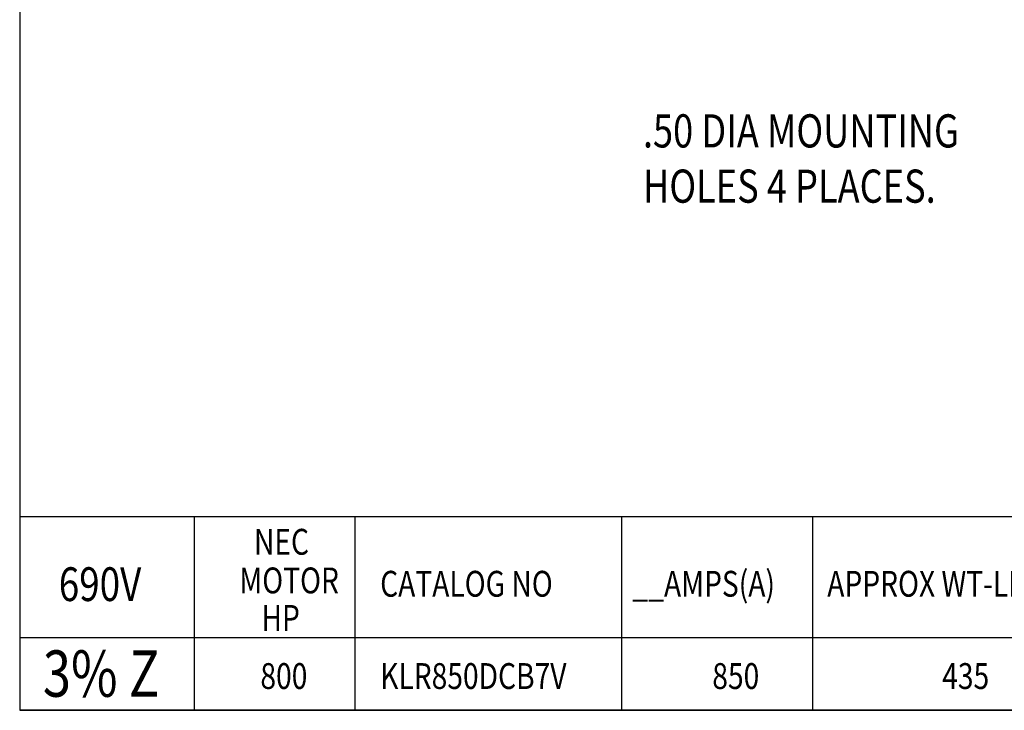
# Model space of a CAD drawing. Extents: x 0 to 229, y 0 to 107.
# Drawn here: x 0 to 44, y 0 to 31 of the extents above; entities that cross this region are included whole.
import ezdxf

# ---------------------------------------------------------------- set-up
doc = ezdxf.new("R2010")
doc.units = 0
doc.header["$LTSCALE"] = 4
doc.header["$MEASUREMENT"] = 0
doc.layers.get('0').update_dxf_attribs({"linetype": 'CONTINUOUS'})
doc.layers.add('BALLOON', color=7, linetype='CONTINUOUS')
doc.layers.add('BORDER', color=7, linetype='CONTINUOUS')
doc.styles.add('MASTER', font='romans.shx', dxfattribs={"width": 0.8})

# ---------------------------------------------------------------- blocks, each defined once
blk = doc.blocks.new('MASTER-BORDER')
at = {"layer": 'BORDER'}
blk.add_lwpolyline([(0.5, 0.5), (16.5, 0.5), (16.5, 10.5), (0.5, 10.5)], close=True, dxfattribs=at)

msp = doc.modelspace()

# ---------------------------------------------------------------- linework, layer by layer
at = {"color": 7}
for p, q in [((0, 8.666), (67.808, 8.666)), ((0, 8.666), (0, 0)), ((7.799, 8.666), (67.808, 8.666)), ((7.799, 8.666), (7.799, 0)), ((14.987, 8.666), (67.808, 8.666)), ((14.987, 8.666), (14.987, 0)), ((26.913, 8.666), (26.913, 0)), ((26.913, 8.666), (26.913, 0)), ((35.455, 8.666), (35.455, 0)), ((26.913, 7.195), (26.913, 0)), ((0, 5.429), (0, 0)), ((0, 5.429), (0, 0)), ((7.799, 5.429), (7.799, 0)), ((7.799, 5.429), (7.799, 0)), ((14.987, 5.429), (14.987, 0)), ((14.987, 5.429), (14.987, 0)), ((26.913, 5.429), (26.913, 0)), ((26.913, 5.429), (26.913, 0)), ((26.913, 5.429), (26.913, 0)), ((26.913, 5.429), (26.913, 0)), ((35.455, 5.429), (35.455, 0)), ((35.455, 5.429), (35.455, 0)), ((26.913, 3.958), (26.913, 0)), ((26.913, 3.958), (26.913, 0)), ((67.808, 3.237), (0, 3.237)), ((67.808, 3.237), (7.799, 3.237)), ((67.808, 3.237), (14.987, 3.237)), ((0, 2.192), (0, 0)), ((0, 2.192), (0, 0)), ((0, 2.192), (0, 0)), ((7.799, 2.192), (7.799, 0)), ((7.799, 2.192), (7.799, 0)), ((7.799, 2.192), (7.799, 0)), ((14.987, 2.192), (14.987, 0)), ((14.987, 2.192), (14.987, 0)), ((26.913, 2.192), (26.913, 0)), ((26.913, 2.192), (26.913, 0)), ((26.913, 2.192), (26.913, 0)), ((26.913, 2.192), (26.913, 0)), ((35.455, 2.192), (35.455, 0)), ((35.455, 2.192), (35.455, 0)), ((26.913, 0.721), (26.913, 0)), ((26.913, 0.721), (26.913, 0)), ((26.913, 0.721), (26.913, 0)), ((26.913, 0.721), (26.913, 0)), ((62.328, 0), (0, 0)), ((0, 0), (0, 0)), ((62.328, 0), (6.264, 0)), ((62.328, 0), (6.264, 0)), ((69.803, 0), (7.799, 0)), ((69.803, 0), (7.799, 0)), ((68.102, 0), (12.038, 0)), ((68.102, 0), (12.038, 0)), ((14.987, 0), (14.987, 0)), ((67.808, 0), (7.799, 0)), ((69.803, 0), (7.799, 0)), ((67.808, 0), (7.799, 0)), ((67.808, 0), (7.799, 0)), ((67.808, 0), (7.799, 0)), ((67.808, 0), (7.799, 0)), ((67.808, 0), (7.799, 0)), ((67.808, 0), (7.799, 0)), ((7.799, 0), (7.799, 0)), ((68.102, 0), (12.038, 0)), ((67.808, 0), (14.987, 0)), ((67.808, 0), (14.987, 0)), ((67.808, 0), (14.987, 0)), ((26.913, 0), (26.913, 0)), ((26.913, 0), (26.913, 0)), ((35.455, 0), (35.455, 0))]:
    msp.add_line(p, q, dxfattribs=at)

# ---------------------------------------------------------------- block references
at = {"color": 7, "xscale": 10.6666, "yscale": 10.6666, "zscale": 10.6666}
msp.add_blockref('MASTER-BORDER', (-5.333, -5.333), dxfattribs=at)

# ---------------------------------------------------------------- texts
at = {"color": 7, "width": 0.8}
for s, height, p in [('NEC', 1.156, (10.475, 6.961)), ('690V', 1.5092, (1.747, 4.889)), ('MOTOR', 1.156, (9.82, 5.233)), ('CATALOG NO', 1.156, (16.117, 5.083)), ('__AMPS(A)', 1.156, (27.397, 5.083)), ('APPROX WT-LBS', 1.15597, (36.107, 5.083)), ('HP', 1.156, (10.809, 3.554)), ('3% Z', 2.0719, (1.039, 0.608)), ('800', 1.156, (10.762, 0.955)), ('KLR850DCB7V', 1.15597, (16.118, 0.955)), ('850', 1.156, (30.967, 0.955)), ('435', 1.156, (41.247, 0.955))]:
    msp.add_text(s, height=height, dxfattribs=at).set_placement(p)
at = {"layer": 'BALLOON', "color": 7, "style": 'MASTER', "width": 0.8}
for s, p in [('.50 DIA MOUNTING ', (27.866, 25.18)), ('HOLES 4 PLACES.', (27.866, 22.708))]:
    msp.add_text(s, height=1.48336, dxfattribs=at).set_placement(p)

doc.saveas('drawing.dxf')
